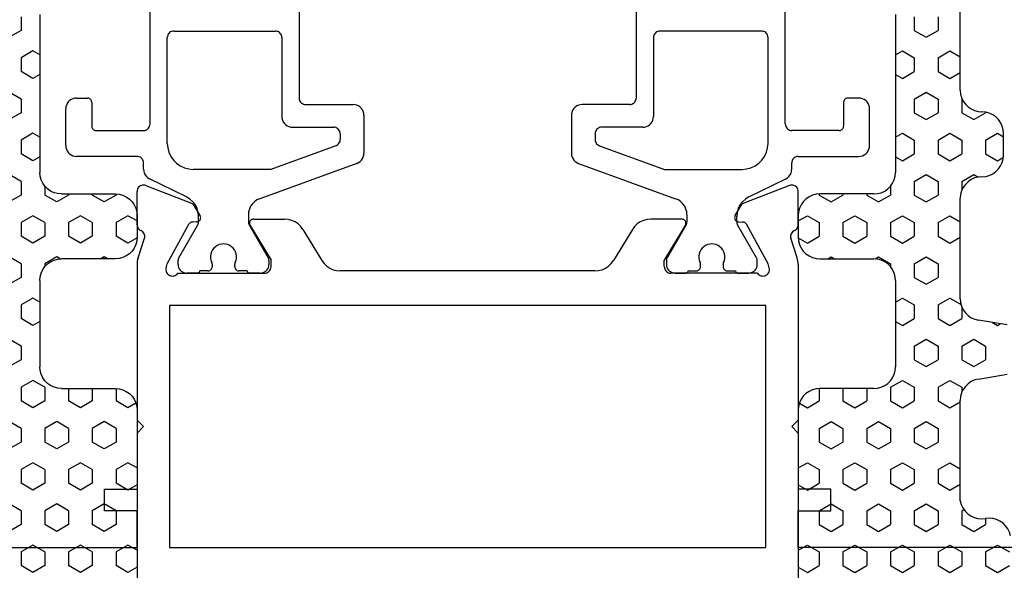
# Model space of a CAD drawing. Units: millimetres. Extents: x 0 to 2898, y -1931 to -50.
# Drawn here: x 979 to 1025, y -1869 to -1844 of the extents above; entities that cross this region are included whole.
import ezdxf

# ---------------------------------------------------------------- set-up
doc = ezdxf.new("R2010")
doc.units = ezdxf.units.MM
doc.layers.add('CrossSectionsGums', color=1, linetype='Continuous')
doc.layers.add('CrossSectionsProfils', color=7, linetype='Continuous')

# ---------------------------------------------------------------- blocks, each defined once
blk = doc.blocks.new('18_39090_X', base_point=(2770.31, 1597.398))
at = {"layer": 'CrossSectionsProfils'}
for p, q in [((2780.31, 1585.598), (2799.81, 1585.598)), ((2799.81, 1585.598), (2799.81, 1583.898)), ((2828.91, 1585.598), (2801.31, 1585.598)), ((2801.31, 1585.598), (2801.31, 1574.398)), ((2828.91, 1574.398), (2828.91, 1585.598)), ((2830.41, 1585.598), (2830.41, 1583.898)), ((2849.91, 1585.598), (2830.41, 1585.598)), ((2799.81, 1583.898), (2798.31, 1583.898)), ((2798.31, 1583.898), (2798.31, 1582.898)), ((2830.41, 1583.898), (2831.91, 1583.898)), ((2831.91, 1583.898), (2831.91, 1582.898)), ((2798.31, 1582.898), (2799.81, 1582.898)), ((2799.81, 1580.298), (2799.81, 1582.898)), ((2830.41, 1580.298), (2830.41, 1582.898)), ((2831.91, 1582.898), (2830.41, 1582.898)), ((2800.11, 1579.998), (2799.81, 1580.298)), ((2830.11, 1579.998), (2830.41, 1580.298)), ((2800.11, 1579.998), (2799.81, 1579.698)), ((2830.11, 1579.998), (2830.41, 1579.698)), ((2799.81, 1572.497), (2799.81, 1579.698)), ((2830.41, 1572.497), (2830.41, 1579.698)), ((2801.31, 1574.398), (2828.91, 1574.398)), ((2801.152, 1572.66), (2801.2, 1572.466)), ((2801.693, 1572.898), (2805.71, 1572.898)), ((2806.01, 1572.598), (2806.01, 1572.298)), ((2809.218, 1572.798), (2821.003, 1572.798)), ((2824.21, 1572.598), (2824.21, 1572.298)), ((2828.527, 1572.898), (2824.51, 1572.898)), ((2829.069, 1572.66), (2829.021, 1572.466)), ((2799.86, 1572.188), (2800.156, 1571.279)), ((2801.2, 1572.466), (2802.213, 1570.637)), ((2805.039, 1570.702), (2806.01, 1572.298)), ((2807.488, 1570.878), (2808.363, 1572.318)), ((2822.733, 1570.878), (2821.857, 1572.318)), ((2825.181, 1570.702), (2824.21, 1572.298)), ((2829.021, 1572.466), (2828.008, 1570.637)), ((2830.361, 1572.188), (2830.065, 1571.279)), ((2799.81, 1570.659), (2799.81, 1569.124)), ((2802.559, 1570.53), (2802.384, 1570.533)), ((2805.21, 1570.398), (2806.633, 1570.398)), ((2825.01, 1570.398), (2823.587, 1570.398)), ((2827.661, 1570.53), (2827.836, 1570.533)), ((2830.41, 1570.659), (2830.41, 1569.124)), ((2802.727, 1570.227), (2802.406, 1569.693)), ((2827.494, 1570.227), (2827.815, 1569.693)), ((2800.219, 1568.844), (2802.406, 1569.693)), ((2830.002, 1568.844), (2827.815, 1569.693))]:
    blk.add_line(p, q, dxfattribs=at)
at = {"layer": 'CrossSectionsProfils', "color": 1}
for p, q in [((2802.61, 1572.898), (2802.11, 1572.898)), ((2803.085, 1572.798), (2802.71, 1572.798)), ((2803.285, 1572.486), (2803.285, 1572.598)), ((2804.335, 1572.598), (2804.335, 1572.486)), ((2804.91, 1572.798), (2804.535, 1572.798)), ((2805.51, 1572.898), (2805.01, 1572.898)), ((2824.71, 1572.898), (2825.21, 1572.898)), ((2825.31, 1572.798), (2825.685, 1572.798)), ((2825.885, 1572.598), (2825.885, 1572.486)), ((2826.935, 1572.486), (2826.935, 1572.598)), ((2827.135, 1572.798), (2827.51, 1572.798)), ((2827.61, 1572.898), (2828.11, 1572.898)), ((2801.71, 1572.498), (2801.71, 1572.292)), ((2801.737, 1572.192), (2802.62, 1570.662)), ((2805.001, 1570.662), (2805.884, 1572.192)), ((2805.91, 1572.292), (2805.91, 1572.498)), ((2824.31, 1572.292), (2824.31, 1572.498)), ((2825.22, 1570.662), (2824.337, 1572.192)), ((2828.484, 1572.192), (2827.601, 1570.662)), ((2828.51, 1572.498), (2828.51, 1572.292)), ((2802.66, 1570.512), (2802.66, 1570.272)), ((2804.96, 1570.208), (2804.96, 1570.512)), ((2825.26, 1570.208), (2825.26, 1570.512)), ((2827.56, 1570.512), (2827.56, 1570.272)), ((2802.1, 1569.374), (2800.39, 1568.535)), ((2809.981, 1567.821), (2805.487, 1569.456)), ((2820.239, 1567.821), (2824.734, 1569.456)), ((2828.12, 1569.374), (2829.83, 1568.535)), ((2800.11, 1568.086), (2800.11, 1567.798)), ((2806.003, 1568.098), (2802.41, 1568.098)), ((2809.013, 1567.002), (2806.003, 1568.098)), ((2821.208, 1567.002), (2824.218, 1568.098)), ((2824.218, 1568.098), (2827.81, 1568.098)), ((2830.11, 1568.086), (2830.11, 1567.798)), ((2799.81, 1567.498), (2797.01, 1567.498)), ((2810.31, 1565.598), (2810.31, 1567.351)), ((2819.91, 1565.598), (2819.91, 1567.351)), ((2830.41, 1567.498), (2833.21, 1567.498)), ((2796.51, 1566.998), (2796.51, 1565.298)), ((2801.21, 1566.898), (2801.21, 1561.998)), ((2809.21, 1566.448), (2809.21, 1566.721)), ((2821.01, 1566.448), (2821.01, 1566.721)), ((2829.01, 1566.898), (2829.01, 1561.998)), ((2833.71, 1566.998), (2833.71, 1565.298)), ((2797.91, 1566.298), (2800.11, 1566.298)), ((2807.01, 1566.148), (2808.91, 1566.148)), ((2823.21, 1566.148), (2821.31, 1566.148)), ((2832.31, 1566.298), (2830.11, 1566.298)), ((2797.71, 1564.998), (2797.71, 1566.098)), ((2800.41, 1565.998), (2800.41, 1553.598)), ((2829.81, 1565.998), (2829.81, 1553.598)), ((2832.51, 1564.998), (2832.51, 1566.098)), ((2806.51, 1561.998), (2806.51, 1565.648)), ((2823.71, 1561.998), (2823.71, 1565.648)), ((2797.01, 1564.798), (2797.51, 1564.798)), ((2807.31, 1541.998), (2807.31, 1564.798)), ((2807.61, 1565.098), (2809.81, 1565.098)), ((2822.61, 1565.098), (2820.41, 1565.098)), ((2822.91, 1541.998), (2822.91, 1564.798)), ((2833.21, 1564.798), (2832.71, 1564.798)), ((2801.51, 1561.698), (2806.21, 1561.698)), ((2828.71, 1561.698), (2824.01, 1561.698))]:
    blk.add_line(p, q, dxfattribs=at)
at = {"layer": 'CrossSectionsProfils', "flags": 128}
for points in [[(2801.693, 1572.898), (2801.661, 1572.939), (2801.621, 1572.974), (2801.576, 1573.001), (2801.528, 1573.02), (2801.476, 1573.031), (2801.424, 1573.032), (2801.372, 1573.024), (2801.322, 1573.007), (2801.276, 1572.982), (2801.235, 1572.949), (2801.201, 1572.91), (2801.174, 1572.865), (2801.155, 1572.816), (2801.145, 1572.765), (2801.144, 1572.712), (2801.152, 1572.66)], [(2829.069, 1572.66), (2829.077, 1572.712), (2829.076, 1572.765), (2829.066, 1572.816), (2829.047, 1572.865), (2829.02, 1572.91), (2828.985, 1572.949), (2828.944, 1572.982), (2828.898, 1573.007), (2828.849, 1573.024), (2828.797, 1573.032), (2828.744, 1573.031), (2828.693, 1573.02), (2828.644, 1573.001), (2828.599, 1572.974), (2828.56, 1572.939), (2828.527, 1572.898)], [(2806.01, 1572.598), (2806.006, 1572.65), (2805.992, 1572.701), (2805.97, 1572.748), (2805.94, 1572.791), (2805.903, 1572.828), (2805.86, 1572.858), (2805.813, 1572.88), (2805.762, 1572.893), (2805.71, 1572.898)], [(2809.218, 1572.798), (2809.048, 1572.783), (2808.883, 1572.74), (2808.728, 1572.67), (2808.587, 1572.574), (2808.464, 1572.455), (2808.363, 1572.318)], [(2821.857, 1572.318), (2821.757, 1572.455), (2821.634, 1572.574), (2821.493, 1572.67), (2821.338, 1572.74), (2821.173, 1572.783), (2821.003, 1572.798)], [(2824.51, 1572.898), (2824.458, 1572.893), (2824.408, 1572.88), (2824.36, 1572.858), (2824.317, 1572.828), (2824.281, 1572.791), (2824.251, 1572.748), (2824.228, 1572.701), (2824.215, 1572.65), (2824.21, 1572.598)], [(2799.81, 1572.497), (2799.813, 1572.419), (2799.823, 1572.341), (2799.838, 1572.263), (2799.86, 1572.188)], [(2830.361, 1572.188), (2830.383, 1572.263), (2830.398, 1572.341), (2830.407, 1572.419), (2830.41, 1572.497)], [(2799.987, 1570.933), (2800.033, 1570.958), (2800.073, 1570.991), (2800.108, 1571.031), (2800.134, 1571.075), (2800.153, 1571.124), (2800.163, 1571.175), (2800.164, 1571.227), (2800.156, 1571.279)], [(2830.065, 1571.279), (2830.057, 1571.227), (2830.058, 1571.175), (2830.068, 1571.124), (2830.086, 1571.075), (2830.113, 1571.031), (2830.147, 1570.991), (2830.188, 1570.958), (2830.233, 1570.933)], [(2799.987, 1570.933), (2799.944, 1570.909), (2799.906, 1570.879), (2799.873, 1570.842), (2799.846, 1570.801), (2799.826, 1570.756), (2799.814, 1570.708), (2799.81, 1570.659)], [(2805.039, 1570.702), (2805.024, 1570.67), (2805.014, 1570.637), (2805.01, 1570.601), (2805.013, 1570.566), (2805.021, 1570.532), (2805.036, 1570.5), (2805.056, 1570.471), (2805.081, 1570.446), (2805.109, 1570.425), (2805.141, 1570.41), (2805.175, 1570.401), (2805.21, 1570.398)], [(2806.633, 1570.398), (2806.803, 1570.413), (2806.968, 1570.456), (2807.123, 1570.526), (2807.264, 1570.622), (2807.387, 1570.741), (2807.488, 1570.878)], [(2822.733, 1570.878), (2822.834, 1570.741), (2822.956, 1570.622), (2823.097, 1570.526), (2823.252, 1570.456), (2823.417, 1570.413), (2823.587, 1570.398)], [(2825.01, 1570.398), (2825.045, 1570.401), (2825.079, 1570.41), (2825.111, 1570.425), (2825.14, 1570.446), (2825.165, 1570.471), (2825.185, 1570.5), (2825.199, 1570.532), (2825.208, 1570.566), (2825.21, 1570.601), (2825.207, 1570.637), (2825.197, 1570.67), (2825.181, 1570.702)], [(2830.41, 1570.659), (2830.406, 1570.708), (2830.394, 1570.756), (2830.375, 1570.801), (2830.348, 1570.842), (2830.315, 1570.879), (2830.276, 1570.909), (2830.233, 1570.933)], [(2802.213, 1570.637), (2802.232, 1570.608), (2802.257, 1570.583), (2802.285, 1570.562), (2802.316, 1570.547), (2802.35, 1570.537), (2802.384, 1570.533)], [(2802.727, 1570.227), (2802.742, 1570.259), (2802.752, 1570.292), (2802.756, 1570.327), (2802.753, 1570.361), (2802.745, 1570.395), (2802.731, 1570.427), (2802.711, 1570.456), (2802.687, 1570.481), (2802.659, 1570.502), (2802.627, 1570.517), (2802.594, 1570.527), (2802.559, 1570.53)], [(2827.661, 1570.53), (2827.627, 1570.527), (2827.593, 1570.517), (2827.562, 1570.502), (2827.534, 1570.481), (2827.509, 1570.456), (2827.49, 1570.427), (2827.476, 1570.395), (2827.467, 1570.361), (2827.465, 1570.327), (2827.469, 1570.292), (2827.478, 1570.259), (2827.494, 1570.227)], [(2827.836, 1570.533), (2827.871, 1570.537), (2827.905, 1570.547), (2827.936, 1570.562), (2827.964, 1570.583), (2827.988, 1570.608), (2828.008, 1570.637)], [(2799.81, 1569.124), (2799.815, 1569.071), (2799.829, 1569.02), (2799.851, 1568.972), (2799.882, 1568.929), (2799.92, 1568.892), (2799.963, 1568.862), (2800.012, 1568.841), (2800.063, 1568.828), (2800.115, 1568.824), (2800.168, 1568.83), (2800.219, 1568.844)], [(2830.002, 1568.844), (2830.053, 1568.83), (2830.105, 1568.824), (2830.158, 1568.828), (2830.209, 1568.841), (2830.257, 1568.862), (2830.301, 1568.892), (2830.339, 1568.929), (2830.369, 1568.972), (2830.392, 1569.02), (2830.406, 1569.071), (2830.41, 1569.124)]]:
    blk.add_lwpolyline(points, dxfattribs=at)
at = {"layer": 'CrossSectionsProfils', "color": 1, "flags": 128}
for points in [[(2802.11, 1572.898), (2802.041, 1572.892), (2801.974, 1572.874), (2801.91, 1572.844), (2801.853, 1572.804), (2801.804, 1572.755), (2801.764, 1572.698), (2801.734, 1572.635), (2801.716, 1572.567), (2801.71, 1572.498)], [(2802.71, 1572.798), (2802.709, 1572.815), (2802.704, 1572.832), (2802.697, 1572.848), (2802.687, 1572.862), (2802.675, 1572.875), (2802.66, 1572.885), (2802.645, 1572.892), (2802.628, 1572.897), (2802.61, 1572.898)], [(2803.285, 1572.598), (2803.282, 1572.633), (2803.273, 1572.666), (2803.259, 1572.698), (2803.239, 1572.727), (2803.214, 1572.751), (2803.185, 1572.771), (2803.154, 1572.786), (2803.12, 1572.795), (2803.085, 1572.798)], [(2804.535, 1572.798), (2804.501, 1572.795), (2804.467, 1572.786), (2804.435, 1572.771), (2804.407, 1572.751), (2804.382, 1572.727), (2804.362, 1572.698), (2804.347, 1572.666), (2804.338, 1572.633), (2804.335, 1572.598)], [(2805.01, 1572.898), (2804.993, 1572.897), (2804.976, 1572.892), (2804.96, 1572.885), (2804.946, 1572.875), (2804.934, 1572.862), (2804.924, 1572.848), (2804.916, 1572.832), (2804.912, 1572.815), (2804.91, 1572.798)], [(2805.91, 1572.498), (2805.904, 1572.567), (2805.886, 1572.635), (2805.857, 1572.698), (2805.817, 1572.755), (2805.767, 1572.804), (2805.71, 1572.844), (2805.647, 1572.874), (2805.58, 1572.892), (2805.51, 1572.898)], [(2824.71, 1572.898), (2824.641, 1572.892), (2824.574, 1572.874), (2824.51, 1572.844), (2824.453, 1572.804), (2824.404, 1572.755), (2824.364, 1572.698), (2824.334, 1572.635), (2824.316, 1572.567), (2824.31, 1572.498)], [(2825.31, 1572.798), (2825.309, 1572.815), (2825.304, 1572.832), (2825.297, 1572.848), (2825.287, 1572.862), (2825.275, 1572.875), (2825.26, 1572.885), (2825.245, 1572.892), (2825.228, 1572.897), (2825.21, 1572.898)], [(2825.885, 1572.598), (2825.882, 1572.633), (2825.873, 1572.666), (2825.859, 1572.698), (2825.839, 1572.727), (2825.814, 1572.751), (2825.785, 1572.771), (2825.754, 1572.786), (2825.72, 1572.795), (2825.685, 1572.798)], [(2827.135, 1572.798), (2827.101, 1572.795), (2827.067, 1572.786), (2827.035, 1572.771), (2827.007, 1572.751), (2826.982, 1572.727), (2826.962, 1572.698), (2826.947, 1572.666), (2826.938, 1572.633), (2826.935, 1572.598)], [(2827.61, 1572.898), (2827.593, 1572.897), (2827.576, 1572.892), (2827.56, 1572.885), (2827.546, 1572.875), (2827.534, 1572.862), (2827.524, 1572.848), (2827.516, 1572.832), (2827.512, 1572.815), (2827.51, 1572.798)], [(2828.51, 1572.498), (2828.504, 1572.567), (2828.486, 1572.635), (2828.457, 1572.698), (2828.417, 1572.755), (2828.367, 1572.804), (2828.31, 1572.844), (2828.247, 1572.874), (2828.18, 1572.892), (2828.11, 1572.898)], [(2801.71, 1572.292), (2801.712, 1572.266), (2801.717, 1572.24), (2801.726, 1572.215), (2801.737, 1572.192)], [(2803.267, 1572.402), (2803.275, 1572.422), (2803.281, 1572.443), (2803.284, 1572.464), (2803.285, 1572.486)], [(2804.335, 1572.486), (2804.337, 1572.464), (2804.34, 1572.443), (2804.346, 1572.422), (2804.354, 1572.402)], [(2805.884, 1572.192), (2805.895, 1572.215), (2805.904, 1572.24), (2805.909, 1572.266), (2805.91, 1572.292)], [(2824.31, 1572.292), (2824.312, 1572.266), (2824.317, 1572.24), (2824.326, 1572.215), (2824.337, 1572.192)], [(2825.867, 1572.402), (2825.875, 1572.422), (2825.881, 1572.443), (2825.884, 1572.464), (2825.885, 1572.486)], [(2826.935, 1572.486), (2826.937, 1572.464), (2826.94, 1572.443), (2826.946, 1572.422), (2826.954, 1572.402)], [(2828.484, 1572.192), (2828.495, 1572.215), (2828.504, 1572.24), (2828.509, 1572.266), (2828.51, 1572.292)], [(2802.1, 1569.374), (2802.259, 1569.47), (2802.397, 1569.595), (2802.509, 1569.742), (2802.592, 1569.908), (2802.643, 1570.087), (2802.66, 1570.272)], [(2802.66, 1570.512), (2802.658, 1570.551), (2802.65, 1570.59), (2802.637, 1570.627), (2802.62, 1570.662)], [(2805.001, 1570.662), (2804.983, 1570.627), (2804.971, 1570.59), (2804.963, 1570.551), (2804.96, 1570.512)], [(2825.26, 1570.512), (2825.258, 1570.551), (2825.25, 1570.59), (2825.237, 1570.627), (2825.22, 1570.662)], [(2827.601, 1570.662), (2827.583, 1570.627), (2827.571, 1570.59), (2827.563, 1570.551), (2827.56, 1570.512)], [(2827.56, 1570.272), (2827.578, 1570.087), (2827.629, 1569.908), (2827.712, 1569.742), (2827.824, 1569.595), (2827.962, 1569.47), (2828.12, 1569.374)], [(2804.96, 1570.208), (2804.972, 1570.069), (2805.009, 1569.935), (2805.067, 1569.808), (2805.147, 1569.694), (2805.246, 1569.595), (2805.36, 1569.515), (2805.487, 1569.456)], [(2824.734, 1569.456), (2824.86, 1569.515), (2824.975, 1569.595), (2825.073, 1569.694), (2825.153, 1569.808), (2825.212, 1569.935), (2825.248, 1570.069), (2825.26, 1570.208)], [(2800.39, 1568.535), (2800.311, 1568.487), (2800.242, 1568.425), (2800.186, 1568.351), (2800.144, 1568.268), (2800.119, 1568.179), (2800.11, 1568.086)], [(2830.11, 1568.086), (2830.102, 1568.179), (2830.076, 1568.268), (2830.035, 1568.351), (2829.978, 1568.425), (2829.91, 1568.487), (2829.83, 1568.535)], [(2802.41, 1568.098), (2802.202, 1568.08), (2802, 1568.026), (2801.81, 1567.937), (2801.639, 1567.817), (2801.491, 1567.669), (2801.371, 1567.498), (2801.283, 1567.308), (2801.229, 1567.106), (2801.21, 1566.898)], [(2829.01, 1566.898), (2828.992, 1567.106), (2828.938, 1567.308), (2828.85, 1567.498), (2828.73, 1567.669), (2828.582, 1567.817), (2828.41, 1567.937), (2828.221, 1568.026), (2828.019, 1568.08), (2827.81, 1568.098)], [(2799.81, 1567.498), (2799.862, 1567.503), (2799.913, 1567.516), (2799.96, 1567.538), (2800.003, 1567.568), (2800.04, 1567.605), (2800.07, 1567.648), (2800.092, 1567.695), (2800.106, 1567.746), (2800.11, 1567.798)], [(2810.31, 1567.351), (2810.303, 1567.438), (2810.28, 1567.522), (2810.243, 1567.601), (2810.193, 1567.672), (2810.132, 1567.734), (2810.06, 1567.784), (2809.981, 1567.821)], [(2820.239, 1567.821), (2820.16, 1567.784), (2820.089, 1567.734), (2820.027, 1567.672), (2819.977, 1567.601), (2819.94, 1567.522), (2819.918, 1567.438), (2819.91, 1567.351)], [(2830.11, 1567.798), (2830.115, 1567.746), (2830.128, 1567.695), (2830.151, 1567.648), (2830.181, 1567.605), (2830.217, 1567.568), (2830.26, 1567.538), (2830.308, 1567.516), (2830.358, 1567.503), (2830.41, 1567.498)], [(2797.01, 1567.498), (2796.923, 1567.49), (2796.839, 1567.468), (2796.76, 1567.431), (2796.689, 1567.381), (2796.627, 1567.319), (2796.577, 1567.248), (2796.54, 1567.169), (2796.518, 1567.085), (2796.51, 1566.998)], [(2833.71, 1566.998), (2833.703, 1567.085), (2833.68, 1567.169), (2833.643, 1567.248), (2833.593, 1567.319), (2833.532, 1567.381), (2833.46, 1567.431), (2833.381, 1567.468), (2833.297, 1567.49), (2833.21, 1567.498)], [(2809.21, 1566.721), (2809.206, 1566.773), (2809.192, 1566.823), (2809.17, 1566.871), (2809.14, 1566.913), (2809.103, 1566.95), (2809.06, 1566.98), (2809.013, 1567.002)], [(2821.208, 1567.002), (2821.16, 1566.98), (2821.117, 1566.95), (2821.081, 1566.913), (2821.051, 1566.871), (2821.028, 1566.823), (2821.015, 1566.773), (2821.01, 1566.721)], [(2797.91, 1566.298), (2797.876, 1566.295), (2797.842, 1566.286), (2797.81, 1566.271), (2797.782, 1566.251), (2797.757, 1566.227), (2797.737, 1566.198), (2797.722, 1566.166), (2797.713, 1566.133), (2797.71, 1566.098)], [(2800.41, 1565.998), (2800.406, 1566.05), (2800.392, 1566.101), (2800.37, 1566.148), (2800.34, 1566.191), (2800.303, 1566.228), (2800.26, 1566.258), (2800.213, 1566.28), (2800.162, 1566.293), (2800.11, 1566.298)], [(2807.01, 1566.148), (2806.923, 1566.14), (2806.839, 1566.118), (2806.76, 1566.081), (2806.689, 1566.031), (2806.627, 1565.969), (2806.577, 1565.898), (2806.54, 1565.819), (2806.518, 1565.735), (2806.51, 1565.648)], [(2808.91, 1566.148), (2808.962, 1566.153), (2809.013, 1566.166), (2809.06, 1566.188), (2809.103, 1566.218), (2809.14, 1566.255), (2809.17, 1566.298), (2809.192, 1566.345), (2809.206, 1566.396), (2809.21, 1566.448)], [(2821.01, 1566.448), (2821.015, 1566.396), (2821.028, 1566.345), (2821.051, 1566.298), (2821.081, 1566.255), (2821.117, 1566.218), (2821.16, 1566.188), (2821.208, 1566.166), (2821.258, 1566.153), (2821.31, 1566.148)], [(2823.71, 1565.648), (2823.703, 1565.735), (2823.68, 1565.819), (2823.643, 1565.898), (2823.593, 1565.969), (2823.532, 1566.031), (2823.46, 1566.081), (2823.381, 1566.118), (2823.297, 1566.14), (2823.21, 1566.148)], [(2830.11, 1566.298), (2830.058, 1566.293), (2830.008, 1566.28), (2829.96, 1566.258), (2829.917, 1566.228), (2829.881, 1566.191), (2829.851, 1566.148), (2829.828, 1566.101), (2829.815, 1566.05), (2829.81, 1565.998)], [(2832.51, 1566.098), (2832.507, 1566.133), (2832.498, 1566.166), (2832.484, 1566.198), (2832.464, 1566.227), (2832.439, 1566.251), (2832.41, 1566.271), (2832.379, 1566.286), (2832.345, 1566.295), (2832.31, 1566.298)], [(2796.51, 1565.298), (2796.518, 1565.211), (2796.54, 1565.127), (2796.577, 1565.048), (2796.627, 1564.977), (2796.689, 1564.915), (2796.76, 1564.865), (2796.839, 1564.828), (2796.923, 1564.806), (2797.01, 1564.798)], [(2809.81, 1565.098), (2809.897, 1565.106), (2809.981, 1565.128), (2810.06, 1565.165), (2810.132, 1565.215), (2810.193, 1565.277), (2810.243, 1565.348), (2810.28, 1565.427), (2810.303, 1565.511), (2810.31, 1565.598)], [(2819.91, 1565.598), (2819.918, 1565.511), (2819.94, 1565.427), (2819.977, 1565.348), (2820.027, 1565.277), (2820.089, 1565.215), (2820.16, 1565.165), (2820.239, 1565.128), (2820.323, 1565.106), (2820.41, 1565.098)], [(2833.21, 1564.798), (2833.297, 1564.806), (2833.381, 1564.828), (2833.46, 1564.865), (2833.532, 1564.915), (2833.593, 1564.977), (2833.643, 1565.048), (2833.68, 1565.127), (2833.703, 1565.211), (2833.71, 1565.298)], [(2797.51, 1564.798), (2797.545, 1564.801), (2797.579, 1564.81), (2797.61, 1564.825), (2797.639, 1564.845), (2797.664, 1564.869), (2797.684, 1564.898), (2797.698, 1564.93), (2797.707, 1564.963), (2797.71, 1564.998)], [(2807.61, 1565.098), (2807.558, 1565.093), (2807.508, 1565.08), (2807.46, 1565.058), (2807.417, 1565.028), (2807.381, 1564.991), (2807.351, 1564.948), (2807.328, 1564.901), (2807.315, 1564.85), (2807.31, 1564.798)], [(2822.91, 1564.798), (2822.906, 1564.85), (2822.892, 1564.901), (2822.87, 1564.948), (2822.84, 1564.991), (2822.803, 1565.028), (2822.76, 1565.058), (2822.713, 1565.08), (2822.662, 1565.093), (2822.61, 1565.098)], [(2832.51, 1564.998), (2832.513, 1564.963), (2832.522, 1564.93), (2832.537, 1564.898), (2832.557, 1564.869), (2832.582, 1564.845), (2832.61, 1564.825), (2832.642, 1564.81), (2832.676, 1564.801), (2832.71, 1564.798)], [(2801.21, 1561.998), (2801.215, 1561.946), (2801.228, 1561.895), (2801.251, 1561.848), (2801.281, 1561.805), (2801.317, 1561.768), (2801.36, 1561.738), (2801.408, 1561.716), (2801.458, 1561.703), (2801.51, 1561.698)], [(2806.21, 1561.698), (2806.262, 1561.703), (2806.313, 1561.716), (2806.36, 1561.738), (2806.403, 1561.768), (2806.44, 1561.805), (2806.47, 1561.848), (2806.492, 1561.895), (2806.506, 1561.946), (2806.51, 1561.998)], [(2823.71, 1561.998), (2823.715, 1561.946), (2823.728, 1561.895), (2823.751, 1561.848), (2823.781, 1561.805), (2823.817, 1561.768), (2823.86, 1561.738), (2823.908, 1561.716), (2823.958, 1561.703), (2824.01, 1561.698)], [(2828.71, 1561.698), (2828.762, 1561.703), (2828.813, 1561.716), (2828.86, 1561.738), (2828.903, 1561.768), (2828.94, 1561.805), (2828.97, 1561.848), (2828.992, 1561.895), (2829.006, 1561.946), (2829.01, 1561.998)]]:
    blk.add_lwpolyline(points, dxfattribs=at)
at = {"layer": 'CrossSectionsProfils', "color": 1}
for centre in [(2803.81, 1572.148), (2826.41, 1572.148)]:
    blk.add_arc(centre, 0.6, 154.9922, 25.0078, dxfattribs=at)
blk = doc.blocks.new('240_1808_0', base_point=(2531.78, 1535.239))
at = {"layer": 'CrossSectionsGums', "color": 252, "true_color": 0x848484}
for p, q in [((2505.312, 1544.458), (2505.474, 1544.739)), ((2506.319, 1544.739), (2505.319, 1544.739)), ((2506.582, 1544.458), (2506.423, 1544.733)), ((2514.18, 1544.903), (2513.958, 1543.574)), ((2516.68, 1543.574), (2516.458, 1544.903)), ((2524.362, 1544.458), (2524.68, 1545.008)), ((2525.632, 1544.458), (2525.315, 1545.008)), ((2505.63, 1543.908), (2505.312, 1544.458)), ((2506.265, 1543.908), (2506.582, 1544.458)), ((2514.066, 1544.223), (2514.202, 1544.458)), ((2514.202, 1544.458), (2514.127, 1544.588)), ((2524.68, 1543.908), (2524.362, 1544.458)), ((2525.315, 1543.908), (2525.632, 1544.458)), ((2504.334, 1543.908), (2504.36, 1543.908)), ((2504.677, 1543.358), (2504.36, 1543.908)), ((2505.63, 1543.908), (2506.265, 1543.908)), ((2514.837, 1543.358), (2515.155, 1543.908)), ((2515.155, 1543.908), (2515.79, 1543.908)), ((2516.107, 1543.358), (2515.79, 1543.908)), ((2523.128, 1543.908), (2523.41, 1543.908)), ((2523.727, 1543.358), (2523.41, 1543.908)), ((2524.68, 1543.908), (2525.315, 1543.908)), ((2504.36, 1542.808), (2504.677, 1543.358)), ((2507.217, 1543.358), (2507.335, 1543.562)), ((2507.535, 1542.808), (2507.217, 1543.358)), ((2515.155, 1542.808), (2514.837, 1543.358)), ((2515.79, 1542.808), (2516.107, 1543.358)), ((2523.41, 1542.808), (2523.727, 1543.358)), ((2522.775, 1542.808), (2522.719, 1542.904)), ((2503.319, 1542.739), (2498.666, 1542.739)), ((2501.502, 1542.258), (2501.78, 1542.739)), ((2502.772, 1542.258), (2502.495, 1542.739)), ((2503.725, 1542.808), (2503.717, 1542.821)), ((2503.725, 1542.808), (2504.36, 1542.808)), ((2505.312, 1542.258), (2505.63, 1542.808)), ((2505.63, 1542.808), (2506.265, 1542.808)), ((2506.582, 1542.258), (2506.265, 1542.808)), ((2507.535, 1542.808), (2507.953, 1542.808)), ((2512.972, 1542.739), (2508.319, 1542.739)), ((2509.122, 1542.258), (2509.4, 1542.739)), ((2510.392, 1542.258), (2510.115, 1542.739)), ((2512.932, 1542.258), (2513.229, 1542.772)), ((2513.338, 1542.808), (2513.885, 1542.808)), ((2514.202, 1542.258), (2513.885, 1542.808)), ((2515.155, 1542.808), (2515.79, 1542.808)), ((2516.742, 1542.258), (2517.06, 1542.808)), ((2517.06, 1542.808), (2517.301, 1542.808)), ((2522.319, 1542.739), (2517.666, 1542.739)), ((2518.012, 1542.258), (2517.735, 1542.739)), ((2520.552, 1542.258), (2520.83, 1542.739)), ((2521.822, 1542.258), (2521.545, 1542.739)), ((2522.775, 1542.808), (2523.41, 1542.808)), ((2524.362, 1542.258), (2524.68, 1542.808)), ((2524.68, 1542.808), (2525.315, 1542.808)), ((2525.632, 1542.258), (2525.315, 1542.808)), ((2501.82, 1541.708), (2501.502, 1542.258)), ((2502.455, 1541.708), (2502.772, 1542.258)), ((2505.63, 1541.708), (2505.312, 1542.258)), ((2506.265, 1541.708), (2506.582, 1542.258)), ((2509.44, 1541.708), (2509.122, 1542.258)), ((2510.075, 1541.708), (2510.392, 1542.258)), ((2513.25, 1541.708), (2512.932, 1542.258)), ((2513.885, 1541.708), (2514.202, 1542.258)), ((2517.06, 1541.708), (2516.742, 1542.258)), ((2517.695, 1541.708), (2518.012, 1542.258)), ((2520.87, 1541.708), (2520.552, 1542.258)), ((2521.505, 1541.708), (2521.822, 1542.258)), ((2524.68, 1541.708), (2524.362, 1542.258)), ((2525.315, 1541.708), (2525.632, 1542.258)), ((2499.915, 1541.708), (2500.55, 1541.708)), ((2500.867, 1541.158), (2500.55, 1541.708)), ((2501.82, 1541.708), (2502.455, 1541.708)), ((2503.407, 1541.158), (2503.725, 1541.708)), ((2503.725, 1541.708), (2504.36, 1541.708)), ((2504.677, 1541.158), (2504.36, 1541.708)), ((2505.63, 1541.708), (2506.265, 1541.708)), ((2507.217, 1541.158), (2507.535, 1541.708)), ((2507.535, 1541.708), (2508.17, 1541.708)), ((2508.487, 1541.158), (2508.17, 1541.708)), ((2509.44, 1541.708), (2510.075, 1541.708)), ((2511.027, 1541.158), (2511.345, 1541.708)), ((2511.345, 1541.708), (2511.98, 1541.708)), ((2512.297, 1541.158), (2511.98, 1541.708)), ((2513.25, 1541.708), (2513.885, 1541.708)), ((2514.837, 1541.158), (2515.155, 1541.708)), ((2515.155, 1541.708), (2515.79, 1541.708)), ((2516.107, 1541.158), (2515.79, 1541.708)), ((2517.06, 1541.708), (2517.695, 1541.708)), ((2518.647, 1541.158), (2518.965, 1541.708)), ((2518.965, 1541.708), (2519.6, 1541.708)), ((2519.917, 1541.158), (2519.6, 1541.708)), ((2520.87, 1541.708), (2521.505, 1541.708)), ((2522.457, 1541.158), (2522.775, 1541.708)), ((2522.775, 1541.708), (2523.41, 1541.708)), ((2523.727, 1541.158), (2523.41, 1541.708)), ((2524.68, 1541.708), (2525.315, 1541.708)), ((2500.55, 1540.608), (2500.867, 1541.158)), ((2503.725, 1540.608), (2503.407, 1541.158)), ((2504.36, 1540.608), (2504.677, 1541.158)), ((2507.535, 1540.608), (2507.217, 1541.158)), ((2508.17, 1540.608), (2508.487, 1541.158)), ((2511.345, 1540.608), (2511.027, 1541.158)), ((2511.98, 1540.608), (2512.297, 1541.158)), ((2515.155, 1540.608), (2514.837, 1541.158)), ((2515.79, 1540.608), (2516.107, 1541.158)), ((2518.965, 1540.608), (2518.647, 1541.158)), ((2519.6, 1540.608), (2519.917, 1541.158)), ((2522.775, 1540.608), (2522.457, 1541.158)), ((2523.41, 1540.608), (2523.727, 1541.158)), ((2499.915, 1540.608), (2500.55, 1540.608)), ((2501.502, 1540.058), (2501.82, 1540.608)), ((2501.82, 1540.608), (2502.455, 1540.608)), ((2502.772, 1540.058), (2502.455, 1540.608)), ((2503.725, 1540.608), (2504.36, 1540.608)), ((2505.312, 1540.058), (2505.63, 1540.608)), ((2505.63, 1540.608), (2506.265, 1540.608)), ((2506.582, 1540.058), (2506.265, 1540.608)), ((2507.535, 1540.608), (2508.17, 1540.608)), ((2509.122, 1540.058), (2509.44, 1540.608)), ((2509.44, 1540.608), (2510.075, 1540.608)), ((2510.392, 1540.058), (2510.075, 1540.608)), ((2511.345, 1540.608), (2511.98, 1540.608)), ((2512.932, 1540.058), (2513.25, 1540.608)), ((2513.25, 1540.608), (2513.885, 1540.608)), ((2514.202, 1540.058), (2513.885, 1540.608)), ((2515.155, 1540.608), (2515.79, 1540.608)), ((2516.742, 1540.058), (2517.06, 1540.608)), ((2517.06, 1540.608), (2517.695, 1540.608)), ((2518.012, 1540.058), (2517.695, 1540.608)), ((2518.965, 1540.608), (2519.6, 1540.608)), ((2520.552, 1540.058), (2520.87, 1540.608)), ((2520.87, 1540.608), (2521.505, 1540.608)), ((2521.822, 1540.058), (2521.505, 1540.608)), ((2522.775, 1540.608), (2523.41, 1540.608)), ((2524.362, 1540.058), (2524.68, 1540.608)), ((2524.68, 1540.608), (2525.315, 1540.608)), ((2525.632, 1540.058), (2525.315, 1540.608)), ((2499.819, 1539.739), (2507.119, 1539.739)), ((2501.687, 1539.739), (2501.502, 1540.058)), ((2502.588, 1539.739), (2502.772, 1540.058)), ((2505.497, 1539.739), (2505.312, 1540.058)), ((2506.398, 1539.739), (2506.582, 1540.058)), ((2509.44, 1539.508), (2509.122, 1540.058)), ((2510.075, 1539.508), (2510.392, 1540.058)), ((2512.119, 1539.739), (2516.119, 1539.739)), ((2513.117, 1539.739), (2512.932, 1540.058)), ((2514.018, 1539.739), (2514.202, 1540.058)), ((2517.06, 1539.508), (2516.742, 1540.058)), ((2517.695, 1539.508), (2518.012, 1540.058)), ((2520.87, 1539.508), (2520.552, 1540.058)), ((2521.505, 1539.508), (2521.822, 1540.058)), ((2524.68, 1539.508), (2524.362, 1540.058)), ((2525.315, 1539.508), (2525.632, 1540.058)), ((2507.758, 1539.508), (2508.17, 1539.508)), ((2508.487, 1538.958), (2508.17, 1539.508)), ((2509.44, 1539.508), (2510.075, 1539.508)), ((2511.027, 1538.958), (2511.345, 1539.508)), ((2511.345, 1539.508), (2511.481, 1539.508)), ((2517.06, 1539.508), (2517.695, 1539.508)), ((2518.647, 1538.958), (2518.965, 1539.508)), ((2518.965, 1539.508), (2519.6, 1539.508)), ((2519.917, 1538.958), (2519.6, 1539.508)), ((2520.87, 1539.508), (2521.505, 1539.508)), ((2522.457, 1538.958), (2522.775, 1539.508)), ((2522.775, 1539.508), (2523.41, 1539.508)), ((2523.727, 1538.958), (2523.41, 1539.508)), ((2524.68, 1539.508), (2525.315, 1539.508)), ((2508.17, 1538.409), (2508.487, 1538.958)), ((2511.121, 1538.796), (2511.027, 1538.958)), ((2518.965, 1538.409), (2518.647, 1538.958)), ((2519.6, 1538.409), (2519.917, 1538.958)), ((2522.775, 1538.409), (2522.457, 1538.958)), ((2523.41, 1538.409), (2523.727, 1538.958)), ((2508.119, 1538.739), (2508.119, 1536.239)), ((2508.119, 1538.409), (2508.17, 1538.409)), ((2509.122, 1537.859), (2509.44, 1538.409)), ((2509.44, 1538.409), (2510.075, 1538.409)), ((2510.392, 1537.859), (2510.075, 1538.409)), ((2511.119, 1536.239), (2511.119, 1538.739)), ((2517.119, 1538.739), (2517.119, 1536.239)), ((2517.119, 1538.409), (2517.695, 1538.409)), ((2518.012, 1537.859), (2517.695, 1538.409)), ((2518.965, 1538.409), (2519.6, 1538.409)), ((2520.552, 1537.859), (2520.87, 1538.409)), ((2520.87, 1538.409), (2521.505, 1538.409)), ((2521.822, 1537.859), (2521.505, 1538.409)), ((2522.775, 1538.409), (2523.41, 1538.409)), ((2524.362, 1537.859), (2524.68, 1538.409)), ((2524.68, 1538.409), (2525.315, 1538.409)), ((2525.632, 1537.859), (2525.315, 1538.409)), ((2509.44, 1537.309), (2509.122, 1537.859)), ((2510.075, 1537.309), (2510.392, 1537.859)), ((2517.695, 1537.309), (2518.012, 1537.859)), ((2520.87, 1537.309), (2520.552, 1537.859)), ((2521.505, 1537.309), (2521.822, 1537.859)), ((2524.68, 1537.309), (2524.362, 1537.859)), ((2525.315, 1537.309), (2525.632, 1537.859)), ((2508.119, 1537.309), (2508.17, 1537.309)), ((2508.487, 1536.759), (2508.17, 1537.309)), ((2509.44, 1537.309), (2510.075, 1537.309)), ((2517.119, 1537.309), (2517.695, 1537.309)), ((2518.647, 1536.759), (2518.965, 1537.309)), ((2518.965, 1537.309), (2519.6, 1537.309)), ((2519.917, 1536.759), (2519.6, 1537.309)), ((2520.87, 1537.309), (2521.505, 1537.309)), ((2522.457, 1536.759), (2522.775, 1537.309)), ((2522.775, 1537.309), (2523.41, 1537.309)), ((2523.727, 1536.759), (2523.41, 1537.309)), ((2524.68, 1537.309), (2525.315, 1537.309)), ((2508.17, 1536.209), (2508.487, 1536.759)), ((2511.027, 1536.759), (2511.119, 1536.918)), ((2511.119, 1536.6), (2511.027, 1536.759)), ((2518.965, 1536.209), (2518.647, 1536.759)), ((2519.6, 1536.209), (2519.917, 1536.759)), ((2522.775, 1536.209), (2522.457, 1536.759)), ((2523.41, 1536.209), (2523.727, 1536.759)), ((2508.12, 1536.209), (2508.17, 1536.209)), ((2509.122, 1535.659), (2509.44, 1536.209)), ((2509.44, 1536.209), (2510.075, 1536.209)), ((2510.392, 1535.659), (2510.075, 1536.209)), ((2517.12, 1536.209), (2517.695, 1536.209)), ((2518.012, 1535.659), (2517.695, 1536.209)), ((2518.965, 1536.209), (2519.6, 1536.209)), ((2520.552, 1535.659), (2520.87, 1536.209)), ((2520.87, 1536.209), (2521.505, 1536.209)), ((2521.822, 1535.659), (2521.505, 1536.209)), ((2522.775, 1536.209), (2523.41, 1536.209)), ((2524.362, 1535.659), (2524.68, 1536.209)), ((2524.68, 1536.209), (2525.315, 1536.209)), ((2525.632, 1535.659), (2525.315, 1536.209)), ((2509.365, 1535.239), (2509.122, 1535.659)), ((2510.15, 1535.239), (2510.392, 1535.659)), ((2517.8, 1535.291), (2518.012, 1535.659)), ((2520.795, 1535.239), (2520.552, 1535.659)), ((2521.58, 1535.239), (2521.822, 1535.659)), ((2524.605, 1535.239), (2524.362, 1535.659)), ((2525.39, 1535.239), (2525.632, 1535.659)), ((2509.119, 1535.239), (2510.119, 1535.239)), ((2518.119, 1535.239), (2527.793, 1535.239))]:
    blk.add_line(p, q, dxfattribs=at)
at = {"layer": 'CrossSectionsGums', "color": 252, "true_color": 0x848484, "flags": 128}
for points in [[(2505.319, 1544.739), (2505.145, 1544.723), (2504.977, 1544.678), (2504.819, 1544.605), (2504.676, 1544.505), (2504.553, 1544.381), (2504.453, 1544.239), (2504.379, 1544.081), (2504.334, 1543.912), (2504.319, 1543.739)], [(2507.319, 1543.739), (2507.304, 1543.912), (2507.259, 1544.081), (2507.185, 1544.239), (2507.085, 1544.381), (2506.962, 1544.505), (2506.819, 1544.605), (2506.661, 1544.678), (2506.493, 1544.723), (2506.319, 1544.739)], [(2523.941, 1545.056), (2523.773, 1545.01), (2523.615, 1544.937), (2523.472, 1544.837), (2523.349, 1544.714), (2523.249, 1544.571), (2523.175, 1544.413), (2523.13, 1544.244), (2523.115, 1544.071), (2523.13, 1543.897)], [(2522.319, 1542.739), (2522.488, 1542.784), (2522.645, 1542.857), (2522.788, 1542.957), (2522.912, 1543.081), (2523.012, 1543.223), (2523.085, 1543.381), (2523.13, 1543.55), (2523.145, 1543.723), (2523.13, 1543.897)], [(2503.319, 1542.739), (2503.493, 1542.754), (2503.661, 1542.799), (2503.819, 1542.873), (2503.962, 1542.973), (2504.085, 1543.096), (2504.185, 1543.239), (2504.259, 1543.397), (2504.304, 1543.565), (2504.319, 1543.739)], [(2507.319, 1543.739), (2507.334, 1543.565), (2507.379, 1543.397), (2507.453, 1543.239), (2507.553, 1543.096), (2507.676, 1542.973), (2507.819, 1542.873), (2507.977, 1542.799), (2508.145, 1542.754), (2508.319, 1542.739)], [(2512.972, 1542.739), (2513.147, 1542.754), (2513.316, 1542.8), (2513.475, 1542.874), (2513.618, 1542.976), (2513.742, 1543.1), (2513.842, 1543.245), (2513.914, 1543.404), (2513.958, 1543.574)], [(2516.68, 1543.574), (2516.724, 1543.404), (2516.797, 1543.245), (2516.896, 1543.1), (2517.02, 1542.976), (2517.163, 1542.874), (2517.322, 1542.8), (2517.491, 1542.754), (2517.666, 1542.739)], [(2508.119, 1538.739), (2508.104, 1538.912), (2508.059, 1539.081), (2507.985, 1539.239), (2507.885, 1539.381), (2507.762, 1539.505), (2507.619, 1539.605), (2507.461, 1539.678), (2507.293, 1539.723), (2507.119, 1539.739)], [(2512.119, 1539.739), (2511.945, 1539.723), (2511.777, 1539.678), (2511.619, 1539.605), (2511.476, 1539.505), (2511.353, 1539.381), (2511.253, 1539.239), (2511.179, 1539.081), (2511.134, 1538.912), (2511.119, 1538.739)], [(2517.119, 1538.739), (2517.104, 1538.912), (2517.059, 1539.081), (2516.985, 1539.239), (2516.885, 1539.381), (2516.762, 1539.505), (2516.619, 1539.605), (2516.461, 1539.678), (2516.293, 1539.723), (2516.119, 1539.739)], [(2508.119, 1536.239), (2508.134, 1536.065), (2508.179, 1535.897), (2508.253, 1535.739), (2508.353, 1535.596), (2508.476, 1535.473), (2508.619, 1535.373), (2508.777, 1535.299), (2508.945, 1535.254), (2509.119, 1535.239)], [(2510.119, 1535.239), (2510.293, 1535.254), (2510.461, 1535.299), (2510.619, 1535.373), (2510.762, 1535.473), (2510.885, 1535.596), (2510.985, 1535.739), (2511.059, 1535.897), (2511.104, 1536.065), (2511.119, 1536.239)], [(2517.119, 1536.239), (2517.134, 1536.065), (2517.179, 1535.897), (2517.253, 1535.739), (2517.353, 1535.596), (2517.476, 1535.473), (2517.619, 1535.373), (2517.777, 1535.299), (2517.945, 1535.254), (2518.119, 1535.239)]]:
    blk.add_lwpolyline(points, dxfattribs=at)
blk = doc.blocks.new('CS_18HORL1')
at = {"layer": 'CrossSectionsGums', "yscale": -1, "rotation": 270.0000000000001}
blk.add_blockref('240_1808_0', (984.7, -5.5), dxfattribs=at)
at = {"layer": 'CrossSectionsGums', "rotation": 270.0000000000001}
blk.add_blockref('240_1808_0', (1015.3, -5.5), dxfattribs=at)
at = {"layer": 'CrossSectionsProfils', "rotation": 180}
blk.add_blockref('18_39090_X', (1044.8, -10), dxfattribs=at)

msp = doc.modelspace()

# ---------------------------------------------------------------- block references
msp.add_blockref('CS_18HORL1', (0, -1870))
at = {"layer": 'CrossSectionsGums', "yscale": -1, "rotation": 270.0000000000001}
msp.add_blockref('240_1808_0', (984.7, -1875.5), dxfattribs=at)
at = {"layer": 'CrossSectionsGums', "rotation": 270.0000000000001}
msp.add_blockref('240_1808_0', (1015.3, -1875.5), dxfattribs=at)
at = {"layer": 'CrossSectionsProfils', "rotation": 180}
msp.add_blockref('18_39090_X', (1044.8, -1880), dxfattribs=at)

doc.saveas('drawing.dxf')
